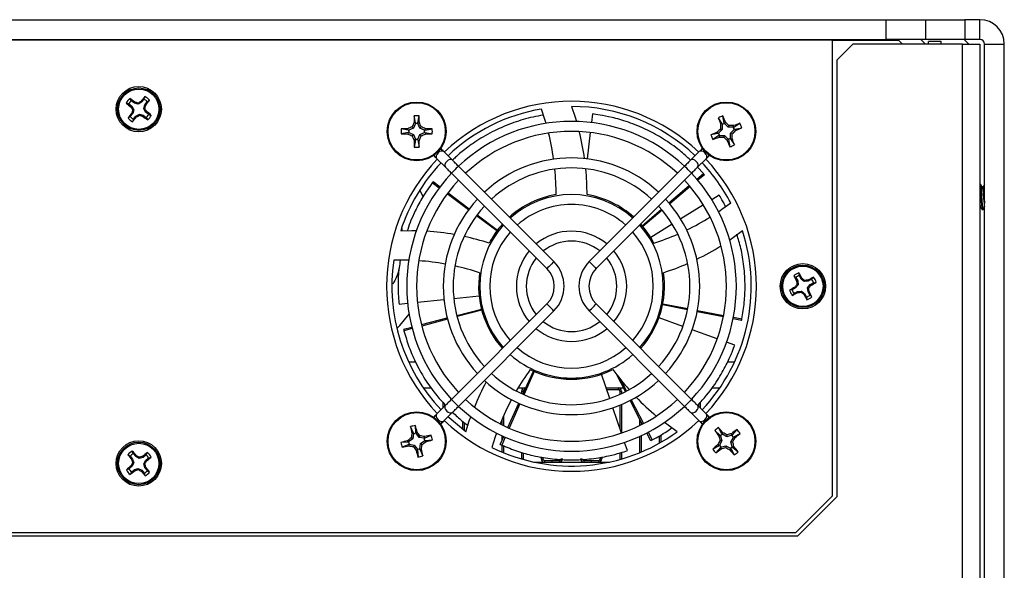
# Model space of a CAD drawing. Units: inches. Extents: x 0.3 to 33.8, y 0.2 to 21.6.
# Drawn here: x 10.5 to 12.6, y 16.9 to 18 of the extents above; entities that cross this region are included whole.
import ezdxf

# ---------------------------------------------------------------- set-up
doc = ezdxf.new("R2010")
doc.units = ezdxf.units.IN
doc.header["$MEASUREMENT"] = 0

msp = doc.modelspace()

# ---------------------------------------------------------------- linework, layer by layer
at = {"color": 7, "linetype": 'Continuous', "lineweight": 25}
for p, q in [((9.15217, 18.03484), (12.31883, 18.03484)), ((12.31883, 17.99317), (12.31883, 18.03484)), ((12.31883, 18.03484), (12.40217, 18.03484)), ((12.40217, 18.03484), (12.40217, 17.99317)), ((12.40217, 18.03484), (12.4855, 18.03484)), ((12.4855, 18.03484), (12.4855, 17.99317)), ((12.51717, 18.03484), (12.4855, 18.03484)), ((12.51717, 17.99317), (12.51717, 18.03484)), ((9.15217, 17.99317), (12.31883, 17.99317)), ((12.20467, 17.99127), (9.26633, 17.99127)), ((11.2305, 17.99127), (11.2305, 17.99317)), ((11.2505, 17.99317), (11.2505, 17.99127)), ((12.0155, 17.99127), (12.0155, 17.99317)), ((12.0355, 17.99317), (12.0355, 17.99127)), ((12.06883, 17.99127), (12.06883, 17.99317)), ((12.20467, 17.02708), (12.20467, 17.99127)), ((12.3455, 17.99077), (12.20467, 17.99077)), ((12.248, 17.98317), (12.21467, 17.94984)), ((12.2355, 17.99317), (12.2355, 17.99077)), ((12.4805, 17.98317), (12.248, 17.98317)), ((12.26883, 17.99077), (12.26883, 17.99317)), ((12.28883, 17.99317), (12.28883, 17.99077)), ((12.40217, 17.99317), (12.31883, 17.99317)), ((12.3531, 17.98317), (12.3455, 17.99077)), ((12.40217, 17.98317), (12.39217, 17.99317)), ((12.4855, 17.99317), (12.40217, 17.99317)), ((12.40833, 17.98317), (12.40833, 17.98884)), ((12.435, 17.98884), (12.40833, 17.98884)), ((12.435, 17.98317), (12.435, 17.98884)), ((12.4805, 17.98317), (12.51717, 17.98317)), ((12.4805, 15.98317), (12.4805, 17.98317)), ((12.49383, 17.98317), (12.48383, 17.99317)), ((12.51717, 17.99317), (12.4855, 17.99317)), ((12.51717, 17.98317), (12.51717, 15.98317)), ((12.52717, 17.98317), (12.56883, 17.98317)), ((12.52717, 15.80567), (12.52717, 17.98317)), ((12.56883, 15.80567), (12.56883, 17.98317)), ((12.21467, 17.02527), (12.21467, 17.94984)), ((10.71439, 17.85661), (10.72096, 17.85145)), ((10.71965, 17.86332), (10.71656, 17.86809)), ((10.72622, 17.85815), (10.71965, 17.86332)), ((10.72622, 17.85815), (10.72725, 17.86018)), ((10.73425, 17.8559), (10.72622, 17.85815)), ((10.73425, 17.8559), (10.73395, 17.85837)), ((10.74151, 17.85998), (10.73425, 17.8559)), ((10.74151, 17.85998), (10.74003, 17.86171)), ((10.74667, 17.86655), (10.74151, 17.85998)), ((10.74596, 17.84669), (10.74821, 17.85472)), ((10.74821, 17.85472), (10.75337, 17.86128)), ((10.74821, 17.85472), (10.75023, 17.85369)), ((10.75337, 17.86128), (10.75814, 17.86438)), ((10.72279, 17.83617), (10.71762, 17.8296)), ((10.72096, 17.85145), (10.71923, 17.84997)), ((10.72279, 17.83617), (10.72076, 17.83719)), ((10.72096, 17.85145), (10.72504, 17.84419)), ((10.72504, 17.84419), (10.72257, 17.84389)), ((10.72504, 17.84419), (10.72279, 17.83617)), ((10.72949, 17.8309), (10.73675, 17.83498)), ((10.73675, 17.83498), (10.73705, 17.83251)), ((10.73675, 17.83498), (10.74477, 17.83273)), ((10.74477, 17.83273), (10.74375, 17.83071)), ((10.74477, 17.83273), (10.75134, 17.82757)), ((10.74596, 17.84669), (10.74843, 17.84699)), ((10.75004, 17.83943), (10.74596, 17.84669)), ((10.75004, 17.83943), (10.75176, 17.84091)), ((10.75661, 17.83427), (10.75004, 17.83943)), ((11.32178, 17.81639), (11.31903, 17.83153)), ((11.32655, 17.81639), (11.3293, 17.83153)), ((11.69658, 17.8353), (11.69435, 17.81696)), ((10.71762, 17.8296), (10.71285, 17.8265)), ((10.72433, 17.82433), (10.72949, 17.8309)), ((10.72949, 17.8309), (10.73097, 17.82918)), ((10.75134, 17.82757), (10.75444, 17.8228)), ((11.32154, 17.81526), (11.31738, 17.80523)), ((11.32178, 17.81639), (11.31851, 17.81704)), ((11.32178, 17.81639), (11.32154, 17.81526)), ((11.32679, 17.81526), (11.32154, 17.81526)), ((11.32655, 17.81639), (11.32982, 17.81704)), ((11.32655, 17.81639), (11.32679, 17.81526)), ((11.33095, 17.80523), (11.32679, 17.81526)), ((11.97129, 17.81422), (11.96311, 17.82726)), ((11.97129, 17.81422), (11.96801, 17.81361)), ((11.97129, 17.81422), (11.97148, 17.81309)), ((11.97148, 17.81309), (11.97135, 17.80222)), ((11.97636, 17.81504), (11.97148, 17.81309)), ((11.97572, 17.81599), (11.97266, 17.83107)), ((11.97572, 17.81599), (11.97851, 17.81781)), ((11.97572, 17.81599), (11.97636, 17.81504)), ((11.98395, 17.80726), (11.97636, 17.81504)), ((11.98395, 17.80726), (11.98549, 17.81085)), ((11.99595, 17.80732), (11.99534, 17.8106)), ((11.99595, 17.80732), (12.00898, 17.81549)), ((11.30622, 17.80082), (11.29108, 17.80358)), ((11.30622, 17.79606), (11.29108, 17.7933)), ((11.30622, 17.80082), (11.30557, 17.8041)), ((11.30622, 17.79606), (11.30557, 17.79279)), ((11.30622, 17.80082), (11.30734, 17.80107)), ((11.30622, 17.79606), (11.30734, 17.79581)), ((11.31738, 17.80523), (11.30734, 17.80107)), ((11.30734, 17.80107), (11.30734, 17.79581)), ((11.30734, 17.79581), (11.31738, 17.79166)), ((11.31738, 17.80523), (11.31462, 17.80799)), ((11.31738, 17.79166), (11.31462, 17.78889)), ((11.31738, 17.79166), (11.32154, 17.78162)), ((11.32679, 17.78162), (11.33095, 17.79166)), ((11.33095, 17.80523), (11.33371, 17.80799)), ((11.34099, 17.80107), (11.33095, 17.80523)), ((11.33095, 17.79166), (11.34099, 17.79581)), ((11.33095, 17.79166), (11.33371, 17.78889)), ((11.34211, 17.80082), (11.34099, 17.80107)), ((11.34099, 17.79581), (11.34099, 17.80107)), ((11.34211, 17.79606), (11.34099, 17.79581)), ((11.34211, 17.80082), (11.34277, 17.8041)), ((11.34211, 17.80082), (11.35725, 17.80358)), ((11.34211, 17.79606), (11.34277, 17.79279)), ((11.34211, 17.79606), (11.35725, 17.7933)), ((11.69182, 17.79612), (11.68501, 17.7401)), ((11.96261, 17.79399), (11.94753, 17.79093)), ((11.96438, 17.78957), (11.95135, 17.78139)), ((11.96261, 17.79399), (11.96079, 17.79679)), ((11.96261, 17.79399), (11.96357, 17.79464)), ((11.97135, 17.80222), (11.96357, 17.79464)), ((11.96357, 17.79464), (11.96552, 17.78976)), ((11.96438, 17.78957), (11.96552, 17.78976)), ((11.96438, 17.78957), (11.96499, 17.78629)), ((11.96552, 17.78976), (11.97638, 17.78962)), ((11.97135, 17.80222), (11.96776, 17.80376)), ((11.97638, 17.78962), (11.97484, 17.78603)), ((11.97638, 17.78962), (11.98397, 17.78184)), ((11.99481, 17.80713), (11.98395, 17.80726)), ((11.98885, 17.78379), (11.98898, 17.79466)), ((11.98898, 17.79466), (11.99676, 17.80225)), ((11.98898, 17.79466), (11.99257, 17.79312)), ((11.99595, 17.80732), (11.99481, 17.80713)), ((11.99676, 17.80225), (11.99481, 17.80713)), ((11.99772, 17.80289), (11.99676, 17.80225)), ((11.99772, 17.80289), (12.0128, 17.80595)), ((11.99772, 17.80289), (11.99954, 17.80009)), ((11.32178, 17.78049), (11.31851, 17.77984)), ((11.32178, 17.78049), (11.31903, 17.76535)), ((11.32178, 17.78049), (11.32154, 17.78162)), ((11.32154, 17.78162), (11.32679, 17.78162)), ((11.32655, 17.78049), (11.32679, 17.78162)), ((11.32655, 17.78049), (11.32982, 17.77984)), ((11.32655, 17.78049), (11.3293, 17.76535)), ((11.98461, 17.78089), (11.98182, 17.77907)), ((11.98397, 17.78184), (11.98885, 17.78379)), ((11.98461, 17.78089), (11.98397, 17.78184)), ((11.98461, 17.78089), (11.98767, 17.76581)), ((11.98904, 17.78266), (11.98885, 17.78379)), ((11.98904, 17.78266), (11.99232, 17.78327)), ((11.98904, 17.78266), (11.99722, 17.76962)), ((11.40024, 17.73721), (11.38197, 17.75548)), ((11.92236, 17.75548), (11.90409, 17.73721)), ((11.36712, 17.74064), (11.38539, 17.72237)), ((11.91894, 17.72237), (11.93721, 17.74064)), ((11.39781, 17.70995), (11.59994, 17.50782)), ((11.61478, 17.52267), (11.41266, 17.7248)), ((11.68248, 17.71926), (11.68239, 17.71855)), ((11.89167, 17.7248), (11.68955, 17.52267)), ((11.70439, 17.50782), (11.90652, 17.70995)), ((11.91731, 17.6975), (11.93136, 17.70952)), ((11.93136, 17.70952), (11.91909, 17.72252)), ((11.93369, 17.70678), (11.91953, 17.69489)), ((11.37188, 17.67852), (11.35714, 17.68946)), ((11.3593, 17.69234), (11.37393, 17.68126)), ((12.51717, 17.6871), (12.51805, 17.6871)), ((11.33764, 17.66014), (11.33104, 17.67465)), ((11.43406, 17.63239), (11.38874, 17.66601)), ((11.39067, 17.66858), (11.43566, 17.63452)), ((11.8585, 17.64714), (11.90136, 17.68384)), ((11.90344, 17.68139), (11.86022, 17.64511)), ((11.96508, 17.6633), (11.94934, 17.6536)), ((11.80177, 17.59856), (11.84255, 17.63348)), ((11.84414, 17.63161), (11.80302, 17.59709)), ((11.93146, 17.64258), (11.88342, 17.61298)), ((12.52326, 17.63259), (12.52196, 17.63259)), ((11.49415, 17.58781), (11.45093, 17.61988)), ((11.4524, 17.62184), (11.49531, 17.58935)), ((11.86554, 17.60196), (11.81984, 17.5738)), ((12.13469, 17.49313), (12.13374, 17.49873)), ((12.1272, 17.48906), (12.13119, 17.48171)), ((12.13119, 17.48171), (12.12902, 17.48104)), ((12.13119, 17.48171), (12.13206, 17.47343)), ((12.13868, 17.48578), (12.13469, 17.49313)), ((12.13868, 17.48578), (12.14042, 17.48724)), ((12.14515, 17.48054), (12.13868, 17.48578)), ((12.14515, 17.48054), (12.14586, 17.48293)), ((12.15344, 17.48142), (12.14515, 17.48054)), ((12.15344, 17.48142), (12.15277, 17.48358)), ((12.16078, 17.48541), (12.15344, 17.48142)), ((12.15751, 17.47393), (12.16485, 17.47792)), ((12.16485, 17.47792), (12.17046, 17.47887)), ((12.11948, 17.46296), (12.11387, 17.46201)), ((12.12682, 17.46695), (12.11948, 17.46296)), ((12.12355, 17.45547), (12.13089, 17.45946)), ((12.12682, 17.46695), (12.12537, 17.4687)), ((12.13206, 17.47343), (12.12682, 17.46695)), ((12.13206, 17.47343), (12.12968, 17.47414)), ((12.13089, 17.45946), (12.13918, 17.46034)), ((12.13089, 17.45946), (12.13157, 17.4573)), ((12.13918, 17.46034), (12.13847, 17.45795)), ((12.13918, 17.46034), (12.14565, 17.4551)), ((12.15227, 17.46745), (12.15751, 17.47393)), ((12.15314, 17.45917), (12.15227, 17.46745)), ((12.15227, 17.46745), (12.15465, 17.46675)), ((12.15314, 17.45917), (12.15531, 17.45984)), ((12.15713, 17.45183), (12.15314, 17.45917)), ((12.15751, 17.47393), (12.15896, 17.47218)), ((11.32583, 17.43663), (11.38196, 17.44246)), ((11.40284, 17.44463), (11.45645, 17.45019)), ((12.14565, 17.4551), (12.14391, 17.45365)), ((12.14565, 17.4551), (12.14964, 17.44776)), ((12.14964, 17.44776), (12.15059, 17.44215)), ((11.28676, 17.43257), (11.30494, 17.43446)), ((11.59994, 17.43306), (11.39781, 17.23093)), ((11.40926, 17.4086), (11.4615, 17.42191)), ((11.46198, 17.42005), (11.40988, 17.40622)), ((11.41266, 17.21609), (11.61478, 17.41821)), ((11.68955, 17.41821), (11.89167, 17.21609)), ((11.90652, 17.23093), (11.70439, 17.43306)), ((11.89788, 17.42092), (11.8452, 17.43156)), ((11.84558, 17.43345), (11.89835, 17.42333)), ((11.97378, 17.40559), (11.91846, 17.41676)), ((11.91898, 17.41938), (11.9744, 17.40875)), ((11.33423, 17.38948), (11.38891, 17.40342)), ((11.38958, 17.40084), (11.33504, 17.38637)), ((11.88806, 17.38569), (11.83748, 17.40389)), ((12.01243, 17.39779), (11.99436, 17.40144)), ((11.99502, 17.40479), (12.01313, 17.40132)), ((11.29618, 17.37978), (11.31388, 17.38429)), ((11.31474, 17.38098), (11.29708, 17.3763)), ((11.96092, 17.35948), (11.90782, 17.37859)), ((11.99801, 17.34614), (11.98067, 17.35238)), ((11.54916, 17.24193), (11.57132, 17.29108)), ((11.57309, 17.29029), (11.5514, 17.24093)), ((11.73298, 17.23317), (11.71564, 17.28416)), ((11.76666, 17.24746), (11.74898, 17.28193)), ((11.75604, 17.27297), (11.76884, 17.2486)), ((11.35511, 17.25517), (11.33846, 17.25517)), ((11.55513, 17.25517), (11.53882, 17.25517)), ((11.54633, 17.24851), (11.54633, 17.24322)), ((11.54633, 17.24851), (11.54967, 17.24851)), ((11.54967, 17.24851), (11.54967, 17.24306)), ((11.553, 17.25184), (11.553, 17.25517)), ((11.553, 17.25184), (11.55363, 17.25184)), ((11.76271, 17.25517), (11.7255, 17.25517)), ((11.72663, 17.25184), (11.75133, 17.25184)), ((11.75133, 17.25184), (11.75133, 17.25517)), ((11.75467, 17.24851), (11.758, 17.24851)), ((11.75467, 17.24851), (11.75467, 17.2417)), ((11.758, 17.24851), (11.758, 17.24322)), ((11.96604, 17.25517), (11.94918, 17.25517)), ((11.802, 17.17857), (11.77625, 17.22878)), ((11.77861, 17.23001), (11.80485, 17.18005)), ((11.38539, 17.21852), (11.36712, 17.20025)), ((11.37967, 17.2251), (11.37967, 17.21279)), ((11.383, 17.22137), (11.383, 17.21612)), ((11.51733, 17.17135), (11.54053, 17.22279)), ((11.54296, 17.22171), (11.52027, 17.17004)), ((11.75792, 17.15987), (11.73975, 17.21329)), ((11.75467, 17.21887), (11.75467, 17.16943)), ((11.758, 17.22025), (11.758, 17.1599)), ((11.93721, 17.20025), (11.91894, 17.21852)), ((11.92133, 17.22096), (11.92133, 17.21612)), ((11.92467, 17.22467), (11.92467, 17.21279)), ((11.38197, 17.1854), (11.40024, 17.20367)), ((11.42133, 17.18476), (11.42133, 17.16801)), ((11.50467, 17.1886), (11.50467, 17.17738)), ((11.508, 17.1962), (11.508, 17.17573)), ((11.79633, 17.18962), (11.79633, 17.17573)), ((11.90409, 17.20367), (11.92236, 17.1854)), ((11.31762, 17.15932), (11.31137, 17.17339)), ((11.32225, 17.16045), (11.32136, 17.17581)), ((11.42467, 17.18223), (11.42467, 17.16549)), ((11.79967, 17.18312), (11.79967, 17.17738)), ((11.96708, 17.15496), (11.95546, 17.16504)), ((11.9708, 17.15794), (11.96348, 17.17147)), ((11.99268, 17.15553), (12.00277, 17.16715)), ((11.30616, 17.14053), (11.30476, 17.14355)), ((11.31597, 17.14744), (11.3072, 17.14103)), ((11.31597, 17.14744), (11.31264, 17.14947)), ((11.31762, 17.15932), (11.31429, 17.15918)), ((11.31765, 17.15817), (11.31597, 17.14744)), ((11.31762, 17.15932), (11.31765, 17.15817)), ((11.32275, 17.15941), (11.31765, 17.15817)), ((11.32225, 17.16045), (11.32528, 17.16185)), ((11.32225, 17.16045), (11.32275, 17.15941)), ((11.32916, 17.15063), (11.32275, 17.15941)), ((11.32916, 17.15063), (11.33119, 17.15397)), ((11.3399, 17.14896), (11.32916, 17.15063)), ((11.33236, 17.13745), (11.34113, 17.14385)), ((11.34105, 17.14899), (11.3399, 17.14896)), ((11.34113, 17.14385), (11.3399, 17.14896)), ((11.34105, 17.14899), (11.34091, 17.15232)), ((11.34105, 17.14899), (11.35511, 17.15523)), ((11.34217, 17.14436), (11.34113, 17.14385)), ((11.34217, 17.14436), (11.35753, 17.14524)), ((11.34217, 17.14436), (11.34357, 17.14133)), ((11.50119, 17.13556), (11.50869, 17.15221)), ((11.51182, 17.15081), (11.50448, 17.13409)), ((11.50467, 17.15405), (11.50467, 17.14327)), ((11.508, 17.15252), (11.508, 17.15066)), ((11.79633, 17.15252), (11.79633, 17.11828)), ((11.79967, 17.15405), (11.79967, 17.11966)), ((11.81995, 17.14357), (11.81158, 17.15989)), ((11.81462, 17.16146), (11.82315, 17.14523)), ((11.838, 17.15398), (11.838, 17.13836)), ((11.84133, 17.15595), (11.84133, 17.14024)), ((11.96708, 17.15496), (11.96412, 17.15342)), ((11.97063, 17.14349), (11.9654, 17.13397)), ((11.97063, 17.14349), (11.96675, 17.14392)), ((11.96708, 17.15496), (11.96759, 17.15392)), ((11.97169, 17.15721), (11.96759, 17.15392)), ((11.96759, 17.15392), (11.97063, 17.14349)), ((11.9708, 17.15794), (11.97294, 17.16049)), ((11.9708, 17.15794), (11.97169, 17.15721)), ((11.98122, 17.15198), (11.97169, 17.15721)), ((11.98122, 17.15198), (11.98164, 17.15586)), ((11.99165, 17.15501), (11.98122, 17.15198)), ((11.9897, 17.14139), (11.99494, 17.15091)), ((11.99268, 17.15553), (11.99114, 17.15849)), ((11.99268, 17.15553), (11.99165, 17.15501)), ((11.99494, 17.15091), (11.99165, 17.15501)), ((11.99566, 17.15181), (11.99494, 17.15091)), ((11.99566, 17.15181), (12.0092, 17.15913)), ((11.99566, 17.15181), (11.99822, 17.14966)), ((11.30616, 17.14053), (11.2908, 17.13964)), ((11.30728, 17.1359), (11.29322, 17.12965)), ((11.30616, 17.14053), (11.3072, 17.14103)), ((11.3072, 17.14103), (11.30844, 17.13592)), ((11.30728, 17.1359), (11.30844, 17.13592)), ((11.30728, 17.1359), (11.30742, 17.13256)), ((11.30844, 17.13592), (11.31917, 17.13425)), ((11.31917, 17.13425), (11.31714, 17.13091)), ((11.31917, 17.13425), (11.32558, 17.12547)), ((11.32608, 17.12444), (11.32305, 17.12303)), ((11.32558, 17.12547), (11.33068, 17.12671)), ((11.32608, 17.12444), (11.32558, 17.12547)), ((11.32608, 17.12444), (11.32697, 17.10907)), ((11.33068, 17.12671), (11.33236, 17.13745)), ((11.33071, 17.12556), (11.33068, 17.12671)), ((11.33071, 17.12556), (11.33404, 17.1257)), ((11.33071, 17.12556), (11.33696, 17.11149)), ((11.33236, 17.13745), (11.33569, 17.13541)), ((11.50467, 17.13402), (11.50467, 17.11973)), ((11.508, 17.13275), (11.508, 17.11834)), ((11.77058, 17.12265), (11.76468, 17.13999)), ((11.96467, 17.13307), (11.95113, 17.12575)), ((11.96765, 17.12936), (11.95756, 17.11773)), ((11.96467, 17.13307), (11.96212, 17.13522)), ((11.96467, 17.13307), (11.9654, 17.13397)), ((11.9654, 17.13397), (11.96868, 17.12987)), ((11.96765, 17.12936), (11.96868, 17.12987)), ((11.96765, 17.12936), (11.96919, 17.12639)), ((11.96868, 17.12987), (11.97912, 17.1329)), ((11.97912, 17.1329), (11.97869, 17.12902)), ((11.97912, 17.1329), (11.98864, 17.12767)), ((11.98953, 17.12695), (11.98739, 17.12439)), ((11.98864, 17.12767), (11.99274, 17.13096)), ((11.98953, 17.12695), (11.98864, 17.12767)), ((11.98953, 17.12695), (11.99685, 17.11341)), ((11.99274, 17.13096), (11.9897, 17.14139)), ((11.9897, 17.14139), (11.99359, 17.14096)), ((11.99325, 17.12993), (11.99274, 17.13096)), ((11.99325, 17.12993), (11.99621, 17.13147)), ((11.99325, 17.12993), (12.00487, 17.11984)), ((10.71729, 17.1109), (10.72259, 17.10444)), ((10.72259, 17.10444), (10.72059, 17.10337)), ((10.72388, 17.11631), (10.72189, 17.12164)), ((10.72259, 17.10444), (10.72501, 17.09647)), ((10.72918, 17.10985), (10.72388, 17.11631)), ((10.72918, 17.10985), (10.73062, 17.11161)), ((10.73653, 17.10593), (10.72918, 17.10985)), ((10.73653, 17.10593), (10.73677, 17.1084)), ((10.7445, 17.10835), (10.73653, 17.10593)), ((10.7445, 17.10835), (10.74343, 17.11035)), ((10.75096, 17.11365), (10.7445, 17.10835)), ((10.74598, 17.09441), (10.74991, 17.10176)), ((10.74991, 17.10176), (10.75637, 17.10706)), ((10.74991, 17.10176), (10.75166, 17.10032)), ((10.75637, 17.10706), (10.76169, 17.10905)), ((11.54633, 17.11899), (11.54633, 17.10517)), ((11.54633, 17.10517), (11.54967, 17.10517)), ((11.54633, 17.10517), (11.54633, 17.10499)), ((11.54967, 17.10517), (11.54957, 17.10406)), ((11.54967, 17.11806), (11.54967, 17.10517)), ((11.588, 17.10935), (11.588, 17.10517)), ((11.588, 17.10517), (11.59133, 17.10517)), ((11.59133, 17.10878), (11.59133, 17.10517)), ((11.59467, 17.10184), (11.59467, 17.09851)), ((11.59467, 17.10184), (11.6105, 17.10184)), ((11.6105, 17.10184), (11.62633, 17.10184)), ((11.6105, 17.10184), (11.6105, 17.09851)), ((11.62633, 17.10184), (11.62633, 17.09851)), ((11.62967, 17.10517), (11.633, 17.10517)), ((11.67133, 17.10517), (11.67467, 17.10517)), ((11.678, 17.10184), (11.678, 17.09851)), ((11.678, 17.10184), (11.69383, 17.10184)), ((11.69383, 17.10184), (11.69383, 17.09851)), ((11.69383, 17.10184), (11.70967, 17.10184)), ((11.70967, 17.10184), (11.70967, 17.09851)), ((11.713, 17.10858), (11.713, 17.10517)), ((11.713, 17.10517), (11.71633, 17.10517)), ((11.71633, 17.10913), (11.71633, 17.10517)), ((11.75467, 17.11763), (11.75467, 17.10517)), ((11.758, 17.11866), (11.758, 17.10517)), ((10.71463, 17.08382), (10.7093, 17.08183)), ((10.72109, 17.08913), (10.71463, 17.08382)), ((10.72109, 17.08913), (10.71933, 17.09056)), ((10.72004, 17.07723), (10.7265, 17.08254)), ((10.72501, 17.09647), (10.72109, 17.08913)), ((10.72501, 17.09647), (10.72254, 17.09672)), ((10.7265, 17.08254), (10.73447, 17.08496)), ((10.7265, 17.08254), (10.72757, 17.08054)), ((10.73447, 17.08496), (10.73422, 17.08248)), ((10.73447, 17.08496), (10.74181, 17.08103)), ((10.74181, 17.08103), (10.74038, 17.07928)), ((10.74181, 17.08103), (10.74712, 17.07457)), ((10.74598, 17.09441), (10.74846, 17.09417)), ((10.7484, 17.08644), (10.74598, 17.09441)), ((10.7484, 17.08644), (10.7504, 17.08751)), ((10.75371, 17.07998), (10.7484, 17.08644)), ((11.57199, 17.09851), (11.73251, 17.09851)), ((10.74712, 17.07457), (10.74911, 17.06925)), ((12.12719, 16.94961), (12.20467, 17.02708)), ((12.21467, 17.02527), (12.13133, 16.94194)), ((9.33967, 16.94194), (12.13133, 16.94194)), ((9.34381, 16.94961), (12.12719, 16.94961))]:
    msp.add_line(p, q, dxfattribs=at)
at = {"color": 8, "linetype": 'Continuous', "lineweight": 25}
for p, q in [((11.29241, 17.59282), (11.29286, 17.58798)), ((11.32208, 17.30951), (11.30741, 17.30951)), ((11.99709, 17.30951), (11.98247, 17.30951))]:
    msp.add_line(p, q, dxfattribs=at)
at = {"color": 7, "linetype": 'Continuous', "lineweight": 25, "flags": 128}
for points in [[(11.59824, 17.81533), (11.59574, 17.82381), (11.58855, 17.84573)], [(11.65225, 17.8511), (11.65988, 17.82857), (11.66269, 17.81936)], [(11.38197, 17.75548), (11.38066, 17.7568), (11.37925, 17.75821), (11.37776, 17.75969), (11.3762, 17.76125), (11.37492, 17.76254)], [(11.92941, 17.76254), (11.92813, 17.76125), (11.92657, 17.75969), (11.92508, 17.75821), (11.92368, 17.7568), (11.92236, 17.75548)], [(11.36007, 17.74769), (11.36135, 17.7464), (11.36291, 17.74485), (11.3644, 17.74336), (11.36581, 17.74195), (11.36712, 17.74064)], [(11.41266, 17.7248), (11.41096, 17.72649), (11.40928, 17.72818), (11.40762, 17.72983), (11.40601, 17.73145), (11.40445, 17.733), (11.40296, 17.73449), (11.40155, 17.7359), (11.40024, 17.73721)], [(11.90409, 17.73721), (11.90278, 17.7359), (11.90137, 17.73449), (11.89988, 17.733), (11.89832, 17.73145), (11.89671, 17.72983), (11.89505, 17.72818), (11.89337, 17.72649), (11.89167, 17.7248)], [(11.93721, 17.74064), (11.93852, 17.74195), (11.93993, 17.74336), (11.94142, 17.74485), (11.94298, 17.7464), (11.94426, 17.74769)], [(11.38539, 17.72237), (11.38671, 17.72105), (11.38811, 17.71964), (11.3896, 17.71816), (11.39116, 17.7166), (11.39277, 17.71499), (11.39443, 17.71333), (11.39611, 17.71165), (11.39781, 17.70995)], [(11.90652, 17.70995), (11.90822, 17.71165), (11.9099, 17.71333), (11.91156, 17.71499), (11.91317, 17.7166), (11.91473, 17.71816), (11.91622, 17.71964), (11.91762, 17.72105), (11.91894, 17.72237)], [(11.96346, 17.62841), (11.97078, 17.63344), (11.98941, 17.64705)], [(11.2903, 17.58813), (11.31408, 17.58842), (11.32356, 17.58825)], [(12.0142, 17.58813), (11.99513, 17.57391), (11.98722, 17.56838)], [(11.30749, 17.52572), (11.29879, 17.52595), (11.27572, 17.52589)], [(11.28232, 17.38113), (11.28865, 17.38768), (11.30814, 17.41123)], [(11.39781, 17.23093), (11.39611, 17.22924), (11.39443, 17.22755), (11.39277, 17.2259), (11.39116, 17.22428), (11.3896, 17.22273), (11.38811, 17.22124), (11.38671, 17.21983), (11.38539, 17.21852)], [(11.91894, 17.21852), (11.91762, 17.21983), (11.91622, 17.22124), (11.91473, 17.22273), (11.91317, 17.22428), (11.91156, 17.2259), (11.9099, 17.22755), (11.90822, 17.22924), (11.90652, 17.23093)], [(11.40024, 17.20367), (11.40155, 17.20498), (11.40296, 17.20639), (11.40445, 17.20788), (11.40601, 17.20944), (11.40762, 17.21105), (11.40928, 17.2127), (11.41096, 17.21439), (11.41266, 17.21609)], [(11.89167, 17.21609), (11.89337, 17.21439), (11.89505, 17.2127), (11.89671, 17.21105), (11.89832, 17.20944), (11.89988, 17.20788), (11.90137, 17.20639), (11.90278, 17.20498), (11.90409, 17.20367)], [(11.36712, 17.20025), (11.36581, 17.19893), (11.3644, 17.19752), (11.36291, 17.19604), (11.36135, 17.19448), (11.36007, 17.19319)], [(11.37492, 17.17834), (11.3762, 17.17963), (11.37776, 17.18119), (11.37925, 17.18268), (11.38066, 17.18408), (11.38197, 17.1854)], [(11.42855, 17.16263), (11.39304, 17.19187), (11.39067, 17.1941)], [(11.42855, 17.16263), (11.43562, 17.18534), (11.43869, 17.19424)], [(11.92236, 17.1854), (11.92368, 17.18408), (11.92508, 17.18268), (11.92657, 17.18119), (11.92813, 17.17963), (11.92941, 17.17834)], [(11.94426, 17.19319), (11.94298, 17.19448), (11.94142, 17.19604), (11.93993, 17.19752), (11.93852, 17.19893), (11.93721, 17.20025)], [(11.87595, 17.16263), (11.85653, 17.17637), (11.84894, 17.1821)], [(11.4932, 17.15965), (11.49031, 17.1515), (11.48324, 17.12953)]]:
    msp.add_lwpolyline(points, dxfattribs=at)
at = {"color": 8, "linetype": 'Continuous', "lineweight": 25, "flags": 128}
for points in [[(11.38197, 17.75548), (11.3795, 17.75682), (11.37628, 17.75682), (11.3728, 17.75549), (11.36958, 17.75303), (11.36712, 17.74981), (11.36578, 17.74632), (11.36579, 17.7431), (11.36712, 17.74064)], [(11.93721, 17.74064), (11.93854, 17.7431), (11.93855, 17.74632), (11.93721, 17.74981), (11.93475, 17.75303), (11.93153, 17.75549), (11.92805, 17.75682), (11.92483, 17.75682), (11.92236, 17.75548)], [(11.40024, 17.73721), (11.39777, 17.73855), (11.39455, 17.73855), (11.39107, 17.73722), (11.38785, 17.73476), (11.38539, 17.73154), (11.38406, 17.72805), (11.38406, 17.72483), (11.38539, 17.72237)], [(11.91894, 17.72237), (11.92027, 17.72483), (11.92028, 17.72805), (11.91894, 17.73154), (11.91648, 17.73476), (11.91326, 17.73722), (11.90978, 17.73855), (11.90656, 17.73855), (11.90409, 17.73721)], [(11.41266, 17.7248), (11.41209, 17.72423), (11.41048, 17.72262), (11.40808, 17.72021), (11.40523, 17.71737), (11.40239, 17.71453), (11.39999, 17.71212), (11.39838, 17.71051), (11.39781, 17.70995), (11.39781, 17.70995)], [(11.90652, 17.70995), (11.90595, 17.71051), (11.90435, 17.71212), (11.90194, 17.71453), (11.8991, 17.71737), (11.89625, 17.72021), (11.89385, 17.72262), (11.89224, 17.72423), (11.89167, 17.7248)], [(11.61478, 17.52267), (11.61422, 17.52211), (11.61261, 17.5205), (11.6102, 17.51809), (11.60736, 17.51525), (11.60452, 17.51241), (11.60211, 17.51), (11.6005, 17.50839), (11.59994, 17.50782)], [(11.68955, 17.52267), (11.69011, 17.52211), (11.69172, 17.5205), (11.69413, 17.51809), (11.69697, 17.51525), (11.69981, 17.51241), (11.70222, 17.51), (11.70383, 17.50839), (11.70439, 17.50782)], [(11.61478, 17.41821), (11.61422, 17.41878), (11.61261, 17.42039), (11.6102, 17.42279), (11.60736, 17.42564), (11.60452, 17.42848), (11.60211, 17.43088), (11.6005, 17.43249), (11.59994, 17.43306)], [(11.68955, 17.41821), (11.69011, 17.41878), (11.69172, 17.42039), (11.69413, 17.42279), (11.69697, 17.42564), (11.69981, 17.42848), (11.70222, 17.43088), (11.70383, 17.43249), (11.70439, 17.43306)], [(11.39781, 17.23093), (11.39838, 17.23037), (11.39999, 17.22876), (11.40239, 17.22635), (11.40523, 17.22351), (11.40808, 17.22067), (11.41048, 17.21826), (11.41209, 17.21665), (11.41266, 17.21609), (11.41266, 17.21609)], [(11.89167, 17.21609), (11.89224, 17.21665), (11.89385, 17.21826), (11.89625, 17.22067), (11.8991, 17.22351), (11.90194, 17.22635), (11.90435, 17.22876), (11.90595, 17.23037), (11.90652, 17.23093)], [(11.38539, 17.21852), (11.38406, 17.21605), (11.38406, 17.21283), (11.38539, 17.20934), (11.38785, 17.20613), (11.39107, 17.20366), (11.39455, 17.20233), (11.39777, 17.20233), (11.40024, 17.20367)], [(11.90409, 17.20367), (11.90656, 17.20233), (11.90978, 17.20233), (11.91326, 17.20366), (11.91648, 17.20613), (11.91894, 17.20934), (11.92028, 17.21283), (11.92027, 17.21605), (11.91894, 17.21852)], [(11.36712, 17.20025), (11.36579, 17.19778), (11.36578, 17.19456), (11.36712, 17.19107), (11.36958, 17.18785), (11.3728, 17.18539), (11.37628, 17.18406), (11.3795, 17.18406), (11.38197, 17.1854)], [(11.92236, 17.1854), (11.92483, 17.18406), (11.92805, 17.18406), (11.93153, 17.18539), (11.93475, 17.18785), (11.93721, 17.19107), (11.93855, 17.19456), (11.93854, 17.19778), (11.93721, 17.20025)]]:
    msp.add_lwpolyline(points, dxfattribs=at)
at = {"color": 7, "linetype": 'Continuous', "lineweight": 25}
for centre, radius in [((10.7355, 17.84544), 0.048), ((10.7355, 17.84544), 0.045), ((10.7355, 17.84544), 0.04269), ((11.32417, 17.79844), 0.06217), ((11.32417, 17.79844), 0.0606), ((11.98017, 17.79844), 0.06217), ((11.98017, 17.79844), 0.0606), ((12.14217, 17.47044), 0.048), ((12.14217, 17.47044), 0.045), ((12.14217, 17.47044), 0.04269), ((11.32417, 17.14244), 0.06217), ((11.32417, 17.14244), 0.0606), ((11.98017, 17.14244), 0.06217), ((11.98017, 17.14244), 0.0606), ((10.7355, 17.09544), 0.048), ((10.7355, 17.09544), 0.045), ((10.7355, 17.09544), 0.04269)]:
    msp.add_circle(centre, radius, dxfattribs=at)
for centre, radius, start, end in [((12.51717, 17.98317), 0.05167, 0, 90), ((12.51717, 17.98317), 0.01, 0, 90), ((10.7355, 17.84544), 0.02952, 129.90261, 153.76073), ((11.1571, 18.38532), 0.6916, 229.61793, 230.71967), ((10.7355, 17.84544), 0.02389, 131.55278, 152.11056), ((10.31044, 17.30818), 0.69168, 52.94369, 54.04531), ((10.52516, 17.096), 0.79044, 74.68434, 75.18712), ((11.11677, 17.16716), 0.79014, 118.47614, 118.97911), ((11.27538, 17.42384), 0.69161, 139.61795, 140.71969), ((10.7355, 17.84544), 0.02389, 41.55278, 62.11056), ((9.98586, 18.05583), 0.79065, 344.68442, 345.18706), ((10.7355, 17.84544), 0.02952, 39.90261, 63.76073), ((10.19826, 18.27048), 0.69166, 322.94371, 324.04536), ((11.65217, 17.47044), 0.39167, 46.53601, 133.46399), ((11.27268, 17.42044), 0.69159, 142.94365, 144.04542), ((11.41431, 18.227), 0.79075, 208.4763, 208.97888), ((11.48514, 17.63505), 0.79065, 164.68442, 165.18706), ((10.35405, 18.52405), 0.79052, 298.47625, 298.97899), ((10.94583, 18.59488), 0.79044, 254.68434, 255.18712), ((10.05668, 17.46388), 0.79075, 28.4763, 28.97888), ((10.7355, 17.84544), 0.02389, 311.55278, 332.11056), ((10.3139, 17.30557), 0.6916, 49.61793, 50.71967), ((10.7355, 17.84544), 0.02952, 309.90261, 333.76073), ((11.97029, 17.80108), 0.65198, 177.3229, 178.59705), ((11.32417, 17.67148), 0.16013, 88.16079, 91.83921), ((10.67756, 17.80106), 0.65246, 1.40361, 2.67683), ((11.65225, 17.47053), 0.38058, 99.63521, 133.43712), ((11.65225, 17.47053), 0.38058, 46.58077, 90), ((10.7355, 17.84544), 0.02952, 219.90261, 243.76073), ((10.7355, 17.84544), 0.02389, 221.55278, 242.11056), ((10.1957, 18.26698), 0.6915, 319.61784, 320.71974), ((11.16047, 18.38259), 0.69155, 232.94363, 234.04545), ((12.00589, 17.51622), 0.75032, 156.36455, 157.11704), ((10.64275, 17.51636), 0.74998, 22.88253, 23.63536), ((11.65217, 17.47044), 0.34908, 46.72344, 133.27656), ((12.0273, 17.68052), 0.16016, 109.94804, 113.62568), ((12.57995, 18.04099), 0.65282, 199.11043, 200.38295), ((12.71675, 17.78944), 0.74913, 178.15114, 178.90482), ((11.37886, 17.56092), 0.65237, 23.19044, 24.46384), ((11.45129, 17.28278), 0.75115, 44.6698, 45.42146), ((11.97112, 17.06024), 0.75075, 88.15166, 88.90373), ((12.22252, 17.19917), 0.65227, 109.10985, 110.38343), ((11.8623, 17.75133), 0.16011, 19.94722, 23.62615), ((11.45115, 17.79844), 0.16016, 178.16113, 181.83887), ((11.32154, 17.15198), 0.65231, 91.40337, 92.67687), ((11.32155, 18.44515), 0.65256, 267.32336, 268.5964), ((11.60652, 17.11639), 0.75067, 112.883, 113.63514), ((11.60659, 18.48065), 0.75085, 246.36494, 247.11691), ((11.04181, 17.11639), 0.75067, 66.36486, 67.117), ((11.04174, 18.48065), 0.75085, 292.88309, 293.63506), ((11.32679, 17.15198), 0.65231, 87.32313, 88.59663), ((11.32678, 18.44515), 0.65256, 271.4036, 272.67664), ((11.19718, 17.79844), 0.16016, 358.16113, 1.83887), ((11.65217, 17.47044), 0.32808, 90, 133.16622), ((11.07307, 17.66462), 0.54637, 7.87073, 13.79692), ((11.65217, 17.47044), 0.32808, 46.83378, 90), ((11.13868, 17.66462), 0.54637, 8.00309, 14.1423), ((12.21774, 17.19701), 0.6525, 113.19039, 114.46352), ((12.09804, 17.84555), 0.16011, 199.94726, 203.62616), ((12.49467, 17.27073), 0.74951, 134.66897, 135.42228), ((11.24357, 17.80744), 0.74914, 358.15114, 358.90482), ((11.46544, 18.32637), 0.74982, 314.66913, 315.42213), ((11.74256, 18.39995), 0.65258, 293.19047, 294.46344), ((12.00605, 18.08073), 0.7505, 202.88305, 203.63536), ((11.97029, 17.7958), 0.65198, 181.40295, 182.6771), ((10.67756, 17.79582), 0.65246, 357.32317, 358.59639), ((10.64259, 18.08059), 0.75015, 336.36473, 337.11739), ((11.73785, 18.39758), 0.65213, 289.10971, 290.38358), ((11.98918, 18.53551), 0.74961, 268.15109, 268.9043), ((12.50844, 18.31351), 0.7503, 224.66937, 225.42188), ((12.58142, 18.03594), 0.65231, 203.19038, 204.4639), ((11.93305, 17.91632), 0.16012, 289.94755, 293.62617), ((11.38039, 17.5559), 0.6528, 19.11043, 20.38298), ((11.32417, 17.92537), 0.1601, 268.16046, 271.83954), ((11.65217, 17.47044), 0.39167, 136.53601, 223.46399), ((11.65225, 17.47053), 0.38058, 136.59866, 162), ((11.65217, 17.47044), 0.27165, 47.21488, 132.78512), ((11.65225, 17.47053), 0.38058, 27.63521, 43.41923), ((11.65217, 17.47044), 0.39167, 360, 43.46399), ((11.65217, 17.47044), 0.34908, 136.72344, 223.27656), ((11.65217, 17.47044), 0.25066, 90, 132.59947), ((11.07307, 17.66462), 0.54637, 0, 5.66813), ((11.65217, 17.47044), 0.25066, 47.40053, 90), ((11.13868, 17.66462), 0.54637, 0, 5.66436), ((11.65217, 17.47044), 0.34908, 316.72344, 43.27656), ((11.65225, 17.47053), 0.36745, 40.01137, 40.57303), ((11.65217, 17.47044), 0.32808, 136.83378, 223.16622), ((11.65225, 17.47053), 0.36745, 142.86851, 143.43018), ((11.65217, 17.47044), 0.32808, 316.83378, 43.16622), ((11.65225, 17.47053), 0.19685, 99.59407, 131.9774), ((11.65217, 17.47044), 0.19423, 48.09858, 131.90142), ((11.65225, 17.47053), 0.19685, 48.05723, 80.40593), ((11.65217, 17.47044), 0.27165, 137.21488, 222.78512), ((11.65217, 17.47044), 0.17323, 90, 131.5254), ((11.65217, 17.47044), 0.17323, 48.4746, 90), ((11.65217, 17.47044), 0.27165, 317.21488, 42.78512), ((11.65217, 17.47044), 0.25066, 137.40053, 222.59947), ((11.65217, 17.47044), 0.25066, 317.40053, 42.59947), ((11.65225, 17.47053), 0.19685, 138.09185, 152.40593), ((11.65225, 17.47053), 0.19685, 27.59407, 41.94277), ((11.65787, 18.08134), 0.54637, 295.86644, 301.7925), ((11.30895, 17.04207), 0.54637, 80.01766, 86.15729), ((11.65217, 17.47044), 0.19423, 138.09858, 221.90142), ((11.65217, 17.47044), 0.17323, 138.4746, 221.5254), ((11.65217, 17.47044), 0.1168, 50.15714, 129.84286), ((11.65217, 17.47044), 0.17323, 318.4746, 41.5254), ((11.65217, 17.47044), 0.19423, 318.09858, 41.90142), ((11.65225, 17.47053), 0.38058, 316.56288, 18), ((11.30895, 17.04207), 0.54637, 72, 77.75545), ((11.65217, 17.47044), 0.0958, 90, 128.70837), ((11.65217, 17.47044), 0.0958, 51.29163, 90), ((11.65787, 18.08134), 0.54637, 288, 293.66381), ((11.65217, 17.47044), 0.1168, 140.15714, 219.84286), ((11.65217, 17.47044), 0.1168, 320.15714, 39.84286), ((11.67815, 18.01893), 0.54637, 296.00225, 302.14066), ((11.65225, 17.47053), 0.38058, 171.63521, 223.41923), ((11.28867, 16.97967), 0.54637, 79.88537, 85.81163), ((11.65217, 17.47044), 0.0958, 141.29163, 218.70837), ((11.56255, 17.47044), 0.07386, 315, 45), ((11.74178, 17.47044), 0.07386, 135, 225), ((11.65217, 17.47044), 0.0958, 321.29163, 38.70837), ((11.67815, 18.01893), 0.54637, 288, 293.74047), ((11.28867, 16.97967), 0.54637, 72, 77.68279), ((11.65225, 17.47053), 0.19685, 171.59407, 221.94277), ((11.56255, 17.47044), 0.05287, 315, 45), ((11.74178, 17.47044), 0.05287, 135, 225), ((11.65225, 17.47053), 0.19685, 318.0226, 8.40593), ((12.14217, 17.47044), 0.02952, 106.59083, 130.44895), ((11.53939, 17.14536), 0.69146, 29.63192, 30.73389), ((12.74261, 17.79921), 0.69117, 206.30585, 207.40828), ((12.14217, 17.47044), 0.02389, 108.241, 128.79878), ((12.91477, 17.55206), 0.78895, 185.16434, 185.66808), ((11.65221, 16.86516), 0.79078, 51.37234, 51.87491), ((12.22369, 16.69871), 0.78807, 95.16366, 95.66796), ((12.4711, 16.86967), 0.69154, 116.30614, 117.40799), ((11.81712, 18.07315), 0.69138, 299.63186, 300.73395), ((12.14217, 17.47044), 0.02389, 18.241, 38.79878), ((12.14217, 17.47044), 0.02952, 16.59083, 40.44895), ((11.65217, 17.47044), 0.39167, 316.53601, 360), ((12.46733, 16.86751), 0.69164, 119.63188, 120.73357), ((12.14217, 17.47044), 0.02952, 196.59083, 220.44895), ((12.14217, 17.47044), 0.02389, 198.241, 218.79878), ((11.81304, 18.07159), 0.69196, 296.30647, 297.40765), ((12.74786, 16.98016), 0.79131, 141.37276, 141.87499), ((12.06034, 18.24532), 0.79123, 275.16467, 275.66695), ((12.63171, 18.07523), 0.79014, 231.37295, 231.87593), ((11.53688, 17.96039), 0.79078, 321.37234, 321.87491), ((11.36584, 17.38847), 0.79269, 5.16553, 5.66689), ((11.54021, 17.14091), 0.69286, 26.30719, 27.40693), ((12.74454, 17.79529), 0.691, 209.63108, 210.73379), ((12.14217, 17.47044), 0.02389, 288.241, 308.79878), ((12.14217, 17.47044), 0.02952, 286.59083, 310.44895), ((11.65217, 17.47044), 0.0958, 231.29163, 308.70837), ((11.65225, 17.47053), 0.36745, 348.5828, 349.14446), ((11.65225, 17.47053), 0.36745, 194.29708, 194.85875), ((11.65217, 17.47044), 0.1168, 230.15714, 270), ((11.65217, 17.47044), 0.1168, 270, 309.84286), ((11.65217, 17.47044), 0.17323, 228.4746, 311.5254), ((11.65217, 17.47044), 0.19423, 228.09858, 270), ((11.65217, 17.47044), 0.19423, 270, 311.90142), ((12.00673, 16.97306), 0.54637, 144, 149.68753), ((11.65225, 17.47053), 0.19685, 243.59407, 296.40593), ((12.18182, 17.61536), 0.54637, 216, 221.75456), ((11.65217, 17.47044), 0.27165, 227.21488, 270), ((11.65217, 17.47044), 0.25066, 227.11969, 312.59947), ((11.65217, 17.47044), 0.27165, 270, 312.78512), ((11.95365, 17.01163), 0.54637, 152.02584, 158.16491), ((11.553, 17.24851), 0.00667, 90, 180), ((11.553, 17.24851), 0.00333, 90, 180), ((11.75133, 17.24851), 0.00667, 0, 90), ((11.75133, 17.24851), 0.00333, 0, 90), ((11.65217, 17.47044), 0.32808, 226.83378, 313.16622), ((12.00673, 16.97306), 0.54637, 151.89013, 157.81629), ((12.18182, 17.61536), 0.54637, 224.0163, 230.15463), ((11.65217, 17.47044), 0.34908, 226.72344, 270), ((11.65217, 17.47044), 0.34908, 270, 313.27656), ((11.65217, 17.47044), 0.39167, 226.53601, 313.46399), ((11.35408, 17.01906), 0.16013, 101.7915, 105.47), ((11.952, 17.29738), 0.65252, 190.95444, 192.22755), ((10.69516, 16.99261), 0.65245, 15.03438, 16.30761), ((12.05954, 17.04343), 0.16007, 126.87602, 130.55578), ((12.48353, 17.54928), 0.65306, 216.04021, 217.31226), ((11.47437, 16.74036), 0.65199, 40.11942, 41.39356), ((12.38675, 16.63942), 0.65264, 126.0398, 127.31267), ((11.88114, 17.06306), 0.16009, 36.87658, 40.5559), ((11.47396, 16.5136), 0.65228, 105.03458, 106.30815), ((11.75939, 16.54603), 0.75082, 126.51386, 127.26585), ((12.05254, 17.02895), 0.74965, 169.99548, 170.74865), ((10.72862, 16.70786), 0.74974, 36.51371, 37.26679), ((11.21059, 16.41357), 0.75016, 79.99569, 80.74834), ((11.47912, 16.51456), 0.65257, 100.9543, 102.22731), ((11.17449, 17.77087), 0.65185, 285.03379, 286.30819), ((11.20085, 17.11254), 0.16006, 11.7911, 15.47106), ((11.65225, 17.47053), 0.38058, 243.63521, 306), ((11.65225, 17.47053), 0.36745, 297.15423, 297.71589), ((12.62776, 16.7865), 0.75146, 151.59926, 152.35061), ((12.68697, 17.34819), 0.74864, 195.08031, 195.8345), ((11.62307, 16.49268), 0.75391, 61.60098, 62.34989), ((12.18662, 16.43307), 0.7513, 105.0811, 105.83261), ((11.33257, 17.49839), 0.75146, 331.59926, 332.35061), ((11.57764, 17.64875), 0.65266, 310.12038, 311.39319), ((11.44755, 17.17236), 0.16013, 191.79191, 195.47025), ((11.16918, 17.77045), 0.6527, 280.95481, 282.22756), ((11.43798, 17.87271), 0.75157, 259.99584, 260.74708), ((11.92035, 17.5775), 0.75054, 216.51411, 217.26639), ((11.95277, 17.29217), 0.65204, 195.03421, 196.30825), ((10.59458, 17.25614), 0.75088, 349.99572, 350.74765), ((10.69617, 16.98747), 0.65268, 10.95456, 12.22736), ((10.88977, 17.73774), 0.74943, 306.51378, 307.26717), ((11.65225, 17.47053), 0.36745, 245.72566, 246.28732), ((12.38255, 16.63629), 0.65245, 130.11988, 131.39311), ((12.07918, 17.22181), 0.16007, 216.87602, 220.55578), ((11.57333, 17.6458), 0.65306, 306.04021, 307.31226), ((11.7739, 17.85112), 0.75057, 285.08128, 285.83353), ((12.33558, 17.78905), 0.75034, 241.5992, 242.35167), ((12.48645, 17.54494), 0.65263, 220.1198, 221.39268), ((11.27336, 16.93669), 0.74864, 15.08031, 15.8345), ((11.47715, 16.73586), 0.65263, 36.03979, 37.31268), ((10.7355, 17.09544), 0.02952, 117.45346, 141.31157), ((11.26327, 17.53151), 0.69123, 217.16856, 218.2709), ((10.7355, 17.09544), 0.02389, 119.10362, 139.66141), ((11.48158, 17.32198), 0.79176, 196.0274, 196.52934), ((10.2051, 16.66286), 0.69105, 40.49402, 41.59665), ((10.36872, 16.40929), 0.79007, 62.23508, 62.73809), ((10.962, 16.34951), 0.79161, 106.0276, 106.52964), ((11.17234, 16.56666), 0.6925, 127.16947, 128.26979), ((10.7355, 17.09544), 0.02389, 29.10362, 49.66141), ((10.3025, 17.62632), 0.69168, 310.49449, 311.5961), ((10.7355, 17.09544), 0.02952, 27.45346, 51.31157), ((11.29425, 17.26579), 0.1601, 281.79123, 285.4704), ((11.59467, 17.10517), 0.00667, 180, 270), ((11.59467, 17.10517), 0.00333, 180, 270), ((11.62633, 17.10517), 0.00667, 270, 0), ((11.62633, 17.10517), 0.00333, 270, 0), ((11.678, 17.10517), 0.00667, 180, 270), ((11.678, 17.10517), 0.00333, 180, 270), ((11.70967, 17.10517), 0.00667, 270, 0), ((11.70967, 17.10517), 0.00333, 270, 0), ((11.90075, 17.24151), 0.16014, 306.87679, 310.55501), ((11.16866, 16.56437), 0.69194, 130.49501, 131.59622), ((10.7355, 17.09544), 0.02952, 207.45346, 231.31157), ((10.7355, 17.09544), 0.02389, 209.10362, 229.66141), ((10.29991, 17.6226), 0.69045, 307.16784, 308.27142), ((11.42139, 16.72879), 0.78979, 152.23479, 152.73798), ((10.51021, 17.83723), 0.78729, 286.02622, 286.53102), ((11.09907, 17.77543), 0.78313, 242.23285, 242.74032), ((10.04843, 17.46269), 0.79111, 332.23558, 332.73794), ((9.99111, 16.8694), 0.79, 16.02707, 16.53013), ((10.20756, 16.65925), 0.69143, 37.16846, 38.27048), ((11.2659, 17.52802), 0.69105, 220.49402, 221.59665), ((10.7355, 17.09544), 0.02389, 299.10362, 319.66141), ((10.7355, 17.09544), 0.02952, 297.45346, 321.31157)]:
    msp.add_arc(centre, radius, start, end, dxfattribs=at)
for points, knots in [([(10.71439, 17.85661), (10.71351, 17.85692), (10.71172, 17.85755), (10.70993, 17.85817), (10.70902, 17.85849)], [0, 0, 0, 0, 0.4909826, 1, 1, 1, 1]), ([(10.74667, 17.86655), (10.74698, 17.86743), (10.74761, 17.86922), (10.74823, 17.87101), (10.74855, 17.87192)], [0, 0, 0, 0, 0.4909826, 1, 1, 1, 1]), ([(10.75661, 17.83427), (10.75749, 17.83396), (10.75928, 17.83333), (10.76107, 17.83271), (10.76198, 17.83239)], [0, 0, 0, 0, 0.4909826, 1, 1, 1, 1]), ([(11.59204, 17.83264), (11.58486, 17.83146), (11.56242, 17.82775), (11.52913, 17.81737), (11.48968, 17.80105), (11.45414, 17.78084), (11.42537, 17.76012), (11.40741, 17.74476), (11.40189, 17.73944), (11.39992, 17.73753)], [0, 0, 0, 0, 0.0659547, 0.2062199, 0.3466874, 0.5333836, 0.720201, 0.8997711, 1, 1, 1, 1]), ([(11.90444, 17.73757), (11.89684, 17.74447), (11.87776, 17.76179), (11.84666, 17.78309), (11.80929, 17.80369), (11.77139, 17.81888), (11.73703, 17.82851), (11.71067, 17.83353), (11.70127, 17.83471), (11.69658, 17.8353)], [0, 0, 0, 0, 0.0839226, 0.2107219, 0.3377039, 0.5064766, 0.6753589, 0.8376896, 1, 1, 1, 1]), ([(10.72433, 17.82433), (10.72402, 17.82345), (10.72339, 17.82166), (10.72277, 17.81987), (10.72245, 17.81896)], [0, 0, 0, 0, 0.4909826, 1, 1, 1, 1]), ([(11.35714, 17.68946), (11.35026, 17.67961), (11.33651, 17.6599), (11.31909, 17.62664), (11.30822, 17.60197), (11.30439, 17.58854), (11.30405, 17.58734)], [0, 0, 0, 0, 0.2857646, 0.5718869, 0.9616536, 1, 1, 1, 1]), ([(12.51717, 17.68627), (12.51724, 17.68618), (12.51754, 17.68581), (12.51805, 17.68094), (12.5187, 17.67255), (12.51935, 17.66195), (12.52, 17.65109), (12.52065, 17.64162), (12.52131, 17.63463), (12.52174, 17.63327), (12.52196, 17.63259)], [0, 0, 0, 0, 0.0489139, 0.1847837, 0.3206526, 0.4565223, 0.5923917, 0.7282605, 0.8641305, 1, 1, 1, 1]), ([(12.52233, 17.67989), (12.52167, 17.68107), (12.52034, 17.68344), (12.51902, 17.68581), (12.51836, 17.687)], [0, 0, 0, 0, 0.4995289, 1, 1, 1, 1]), ([(12.51837, 17.68647), (12.51848, 17.68635), (12.51881, 17.68601), (12.51935, 17.68098), (12.52, 17.67254), (12.52065, 17.66196), (12.52131, 17.65109), (12.52196, 17.64162), (12.52261, 17.63463), (12.52304, 17.63327), (12.52326, 17.63259)], [0, 0, 0, 0, 0.0678117, 0.2009818, 0.3341509, 0.4673209, 0.6004908, 0.73366, 0.8668301, 1, 1, 1, 1]), ([(12.5271, 17.687), (12.52644, 17.68581), (12.52512, 17.68344), (12.5238, 17.68108), (12.52314, 17.67989)], [0, 0, 0, 0, 0.50043138, 1, 1, 1, 1]), ([(12.52233, 17.67953), (12.52242, 17.67945), (12.52273, 17.67918), (12.52326, 17.67552), (12.52391, 17.66927), (12.52456, 17.66141), (12.52521, 17.65334), (12.52586, 17.64632), (12.52651, 17.64113), (12.52695, 17.64012), (12.52717, 17.63961)], [0, 0, 0, 0, 0.0581218, 0.1926768, 0.3272304, 0.4617841, 0.5963378, 0.7308917, 0.8654464, 1, 1, 1, 1]), ([(12.52338, 17.67989), (12.52356, 17.67979), (12.52395, 17.67956), (12.52456, 17.67557), (12.52521, 17.66925), (12.52586, 17.66144), (12.52651, 17.65326), (12.52695, 17.64884), (12.52717, 17.64662)], [0, 0, 0, 0, 0.1391993, 0.3113607, 0.48352, 0.6556798, 0.8278396, 1, 1, 1, 1]), ([(11.97817, 17.63977), (11.97648, 17.64313), (11.97071, 17.65457), (11.96741, 17.65968), (11.96508, 17.6633)], [0, 0, 0, 0, 0.2933644, 1, 1, 1, 1]), ([(12.51717, 17.64365), (12.51728, 17.64272), (12.51758, 17.64038), (12.51787, 17.63992), (12.51804, 17.63964)], [0, 0, 0, 0, 0.3948158, 1, 1, 1, 1]), ([(12.51803, 17.63963), (12.51869, 17.63845), (12.52, 17.6361), (12.52132, 17.63374), (12.52197, 17.63257)], [0, 0, 0, 0, 0.4998567, 1, 1, 1, 1]), ([(12.52326, 17.63259), (12.52348, 17.63251), (12.52376, 17.63242), (12.52405, 17.63493), (12.52412, 17.63553)], [0, 0, 0, 0, 0.7591294, 1, 1, 1, 1]), ([(12.52412, 17.63511), (12.52477, 17.6362), (12.52579, 17.63789), (12.52681, 17.63957), (12.52717, 17.64016)], [0, 0, 0, 0, 0.645324, 1, 1, 1, 1]), ([(12.01313, 17.40132), (12.01504, 17.41316), (12.01885, 17.43685), (12.02032, 17.47468), (12.0179, 17.51331), (12.0116, 17.551), (12.00532, 17.57087), (12.00228, 17.58048)], [0, 0, 0, 0, 0.1663424, 0.3328929, 0.5597742, 0.7869829, 1, 1, 1, 1]), ([(11.28948, 17.52515), (11.28858, 17.52017), (11.28497, 17.50036), (11.28464, 17.47381), (11.28528, 17.44663), (11.28627, 17.43726), (11.28676, 17.43257)], [0, 0, 0, 0, 0.103142, 0.4100442, 0.7050405, 1, 1, 1, 1]), ([(12.1272, 17.48906), (12.12651, 17.48969), (12.12512, 17.49097), (12.12372, 17.49225), (12.12301, 17.49291)], [0, 0, 0, 0, 0.4909828, 1, 1, 1, 1]), ([(12.16078, 17.48541), (12.16141, 17.48609), (12.1627, 17.48749), (12.16398, 17.48888), (12.16463, 17.48959)], [0, 0, 0, 0, 0.4909825, 1, 1, 1, 1]), ([(12.12355, 17.45547), (12.12292, 17.45479), (12.12163, 17.45339), (12.12035, 17.452), (12.1197, 17.45129)], [0, 0, 0, 0, 0.4909824, 1, 1, 1, 1]), ([(12.15713, 17.45183), (12.15782, 17.45119), (12.15921, 17.44991), (12.16061, 17.44863), (12.16132, 17.44798)], [0, 0, 0, 0, 0.4909826, 1, 1, 1, 1]), ([(11.29708, 17.3763), (11.3005, 17.3648), (11.30734, 17.3418), (11.32243, 17.30709), (11.34138, 17.27332), (11.36369, 17.24172), (11.37824, 17.22627), (11.38543, 17.21864)], [0, 0, 0, 0, 0.1649178, 0.3300418, 0.5549803, 0.7802431, 1, 1, 1, 1]), ([(11.91905, 17.21841), (11.92574, 17.22563), (11.9442, 17.24558), (11.96519, 17.27684), (11.98244, 17.30821), (11.99314, 17.33279), (11.99639, 17.34169), (11.99801, 17.34614)], [0, 0, 0, 0, 0.12640233, 0.34902105, 0.57178412, 0.78590547, 1, 1, 1, 1]), ([(11.40025, 17.20357), (11.40721, 17.1971), (11.42013, 17.1851), (11.42932, 17.17851), (11.43356, 17.17547)], [0, 0, 0, 0, 0.5384801, 1, 1, 1, 1]), ([(11.82315, 17.14523), (11.83375, 17.15105), (11.84877, 17.15929), (11.86142, 17.16872), (11.86513, 17.17149)], [0, 0, 0, 0, 0.706496, 1, 1, 1, 1]), ([(11.50448, 17.13409), (11.5156, 17.1296), (11.53784, 17.12061), (11.57437, 17.11077), (11.61273, 17.10445), (11.65531, 17.10226), (11.69606, 17.10496), (11.73119, 17.1112), (11.75712, 17.11812), (11.76609, 17.12114), (11.77058, 17.12265)], [0, 0, 0, 0, 0.084351, 0.1688075, 0.2838574, 0.399073, 0.5522072, 0.7054405, 0.8527295, 1, 1, 1, 1]), ([(10.71729, 17.1109), (10.7165, 17.11139), (10.71489, 17.11239), (10.71328, 17.11339), (10.71246, 17.11389)], [0, 0, 0, 0, 0.4909827, 1, 1, 1, 1]), ([(10.75096, 17.11365), (10.75145, 17.11444), (10.75245, 17.11605), (10.75344, 17.11766), (10.75395, 17.11848)], [0, 0, 0, 0, 0.4909829, 1, 1, 1, 1]), ([(10.72004, 17.07723), (10.71955, 17.07644), (10.71855, 17.07483), (10.71755, 17.07322), (10.71705, 17.0724)], [0, 0, 0, 0, 0.4909824, 1, 1, 1, 1]), ([(10.75371, 17.07998), (10.7545, 17.07949), (10.75611, 17.07849), (10.75772, 17.0775), (10.75854, 17.07699)], [0, 0, 0, 0, 0.4909824, 1, 1, 1, 1])]:
    msp.add_open_spline(points, degree=3, knots=knots, dxfattribs=at)
at = {"color": 8, "linetype": 'Continuous', "lineweight": 25}
msp.add_open_spline([(11.28688, 17.50877), (11.28545, 17.50265), (11.28268, 17.49079), (11.27657, 17.48026), (11.27362, 17.47517)], degree=3, knots=[0, 0, 0, 0, 0.5160656, 1, 1, 1, 1], dxfattribs=at)

doc.saveas('drawing.dxf')
